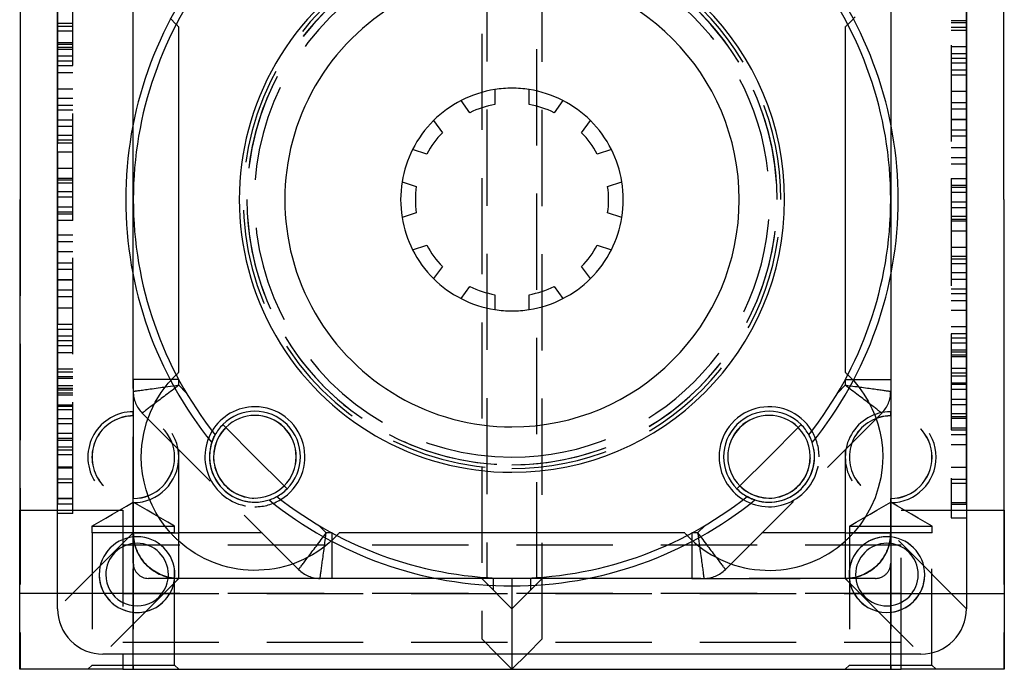
# Model space of a CAD drawing. Units: millimetres. Extents: x 154 to 1593, y 53 to 1315.
# Drawn here: x 154 to 219, y 201 to 244 of the extents above; entities that cross this region are included whole.
import ezdxf

# ---------------------------------------------------------------- set-up
doc = ezdxf.new("R2010")
doc.units = ezdxf.units.MM
doc.linetypes.add('HIDDEN', pattern=[9.525, 6.35, -3.175])
doc.layers.add('HIDDEN', color=147, linetype='HIDDEN')
doc.layers.add('THICK', color=7, linetype='Continuous')

# ---------------------------------------------------------------- blocks, each defined once
blk = doc.blocks.new('atlanta_65_59_102_59_01_005_cqajtctravxeodt5m57cq5f0h_left')
at = {"layer": 'HIDDEN'}
for p, q in [((-31, 32.5), (-31, 32.5)), ((-31, 32.5), (-31, 32.5)), ((-26, 25.7), (-26, 32.5)), ((-20.5, 32.5), (-20.5, 32.5)), ((-20.5, 32.5), (-20.5, 32.5)), ((0, 32.5), (0, 32.5)), ((0, 32.5), (0, 32.5)), ((-31, 32.47), (-31, 32.47)), ((0, 32.47), (-31, 32.47)), ((0, 32.47), (0, 32.47)), ((0, 32.47), (0, 32.47)), ((-22, 25), (-27, 30)), ((-27, 30), (-27, 30)), ((-26, 25.7), (-26, 30)), ((-20.72, 29), (-20.72, 30)), ((-20.72, 30), (-20.72, 30)), ((-20.5, 30), (-20.5, 25.7)), ((-17.732, 30), (-20.1, 30)), ((-20.1, 29), (-20.1, 30)), ((-19.72, 30), (-19.72, 29)), ((-19.72, 29), (-19.72, 30)), ((-18.699, 29), (-18.699, 30)), ((-18.445, 29), (-18.445, 30)), ((-13.665, 30), (-17.732, 30)), ((-17.732, 29), (-17.732, 30)), ((-17.659, 29), (-17.659, 30)), ((-16.847, 29), (-16.847, 30)), ((-16.53, 29), (-16.53, 30)), ((-16.339, 29), (-16.339, 30)), ((-15.875, 30), (-15.875, 29)), ((-15.762, 29), (-15.762, 30)), ((-15.445, 29), (-15.445, 30)), ((-14.79, 29), (-14.79, 30)), ((-14.441, 30), (-14.441, 29)), ((-13.864, 29), (-13.864, 30)), ((-12.779, 30), (-13.665, 30)), ((-13.665, 29), (-13.665, 30)), ((-13.556, 29), (-13.556, 30)), ((-12.901, 29), (-12.901, 30)), ((-11.699, 30), (-12.779, 30)), ((-12.779, 29), (-12.779, 30)), ((-9.326, 30), (-12.58, 30)), ((-12.58, 29), (-12.58, 30)), ((-12.471, 29), (-12.471, 30)), ((-12.272, 30), (-12.272, 29)), ((-11.817, 29), (-11.817, 30)), ((-11.391, 30), (-11.699, 30)), ((-11.699, 29), (-11.699, 30)), ((10.039, 30), (-11.391, 30)), ((-11.391, 29), (-11.391, 30)), ((-11.188, 29), (-11.188, 30)), ((-10.103, 29), (-10.103, 30)), ((-9.647, 29), (-9.647, 30)), ((-8.563, 30), (-9.326, 30)), ((-9.018, 30), (-9.326, 30)), ((-9.326, 29), (-9.326, 30)), ((-9.018, 29), (-9.018, 30)), ((-8.563, 29), (-8.563, 30)), ((-7.157, 30), (-8.242, 30)), ((-8.242, 29), (-8.242, 30)), ((-5.987, 30), (-7.157, 30)), ((-7.157, 29), (-7.157, 30)), ((-6.393, 30), (-6.393, 29)), ((-5.285, 30), (-5.987, 30)), ((-5.987, 29), (-5.987, 30)), ((-5.309, 29), (-5.309, 30)), ((-4.2, 30), (-5.285, 30)), ((-5.285, 29), (-5.285, 30)), ((-4.607, 29), (-4.607, 30)), ((-2.352, 30), (-4.2, 30)), ((-4.2, 29), (-4.2, 30)), ((-3.436, 29), (-3.436, 30)), ((1.29, 30), (-2.777, 30)), ((-2.777, 29), (-2.777, 30)), ((-2.352, 29), (-2.352, 30)), ((-1.385, 29), (-1.385, 30)), ((-0.929, 30), (-0.929, 29)), ((-0.807, 30), (-0.807, 29)), ((-0.499, 29), (-0.499, 30)), ((0.155, 29), (0.155, 30)), ((0.513, 29), (0.513, 30)), ((1.091, 29), (1.091, 30)), ((3.138, 30), (1.29, 30)), ((1.29, 29), (1.29, 30)), ((1.399, 29), (1.399, 30)), ((2.053, 29), (2.053, 30)), ((3.138, 29), (3.138, 30)), ((4.815, 30), (3.73, 30)), ((3.73, 29), (3.73, 30)), ((3.915, 29), (3.915, 30)), ((4.223, 29), (4.223, 30)), ((6.663, 30), (4.815, 30)), ((5.27, 30), (4.815, 30)), ((4.815, 29), (4.815, 30)), ((5.27, 30), (5.27, 29)), ((9.153, 30), (5.899, 30)), ((5.899, 29), (5.899, 30)), ((6.207, 29), (6.207, 30)), ((6.663, 29), (6.663, 30)), ((7.292, 29), (7.292, 30)), ((8.377, 29), (8.377, 30)), ((8.832, 29), (8.832, 30)), ((9.153, 30), (9.461, 30)), ((9.917, 30), (9.153, 30)), ((9.153, 30), (9.153, 29)), ((9.461, 29), (9.461, 30)), ((9.917, 29), (9.917, 30)), ((10.238, 30), (10.039, 30)), ((10.039, 29), (10.039, 30)), ((14.305, 30), (10.238, 30)), ((10.238, 29), (10.238, 30)), ((10.347, 29), (10.347, 30)), ((11.123, 29), (11.123, 30)), ((11.431, 29), (11.431, 30)), ((11.63, 29), (11.63, 30)), ((-20.72, 29), (-20.72, 29)), ((-20.72, 29), (-19.72, 29)), ((-19.72, 29), (20, 29)), ((-16.339, 29), (-14.441, 29)), ((-14.441, 29), (-13.864, 29)), ((-1.385, 29), (0.513, 29)), ((0.513, 29), (1.091, 29)), ((11.63, 29), (13.528, 29)), ((-30.725, 27.724), (-31, 28)), ((-30.725, 27.724), (-31, 28)), ((-22, 27.724), (-30.725, 27.724)), ((-22, 27.724), (-30.725, 27.724)), ((-30.725, 27.724), (-30.725, 25)), ((-30.725, 27.724), (-30.725, 25)), ((-22, 25), (-22, 27.729)), ((-21.55, 27.729), (-22, 27.729)), ((-21.55, 27.729), (-22, 27.729)), ((-21.55, 27.729), (-21.55, 25)), ((-21.55, 27.729), (-21.55, 25)), ((-21.55, 27.729), (-21.287, 27.275)), ((-21.55, 27.729), (-21.287, 27.275)), ((-25, 22), (-30, 27)), ((-30, 27), (-30, 27)), ((-21.287, 27.275), (-21.025, 26.82)), ((-21.287, 27.275), (-21.025, 26.82)), ((-21.025, 26.82), (-20.762, 26.364)), ((-21.025, 26.82), (-20.762, 26.364)), ((-20.762, 26.364), (-20.499, 25.91)), ((-20.762, 26.364), (-20.499, 25.91)), ((-31, 25.7), (-31, 25.7)), ((-31, 25.7), (-31, 25.7)), ((-20.5, 25.7), (-30, 25.7)), ((-29.2, 25.7), (-29.2, -25.7)), ((-29.2, 25.7), (-29.2, -25.7)), ((-26, -25.7), (-26, 25.7)), ((-26, 25.7), (-26, -25.7)), ((-26, -25.7), (-26, 25.7)), ((-26, 25.7), (-26, -25.7)), ((-22.8, -25.7), (-22.8, 25.7)), ((-22.8, -25.7), (-22.8, 25.7)), ((-20.5, 25.7), (-20.5, 25.7)), ((-20.5, 25.7), (-20.5, 25.7)), ((-20.499, 25.91), (-20.237, 25.455)), ((-20.499, 25.91), (-20.237, 25.455)), ((-20.237, 25.455), (-19.974, 25)), ((-20.237, 25.455), (-19.974, 25)), ((-30.725, 25), (-31, 25)), ((-31, 25), (-30.725, 25)), ((-30.725, 25), (-31, 25)), ((-31, 25), (-30.725, 25)), ((-22, 25), (-30.725, 25)), ((-30.725, 25), (-22, 25)), ((-22, 25), (-30.725, 25)), ((-30.725, 25), (-22, 25)), ((-30.725, 25), (-30.725, 22.275)), ((-30.725, 25), (-30.725, 22.275)), ((-24, 25), (-22, 25)), ((-24, 25), (-24, 25)), ((-23.5, 24.598), (-23.22, 24.741)), ((-23.22, 24.741), (-22.927, 24.853)), ((-22.927, 24.853), (-22.624, 24.934)), ((-22.624, 24.934), (-22.314, 24.984)), ((-22.314, 24.984), (-22, 25)), ((-22, 25), (-21.55, 25)), ((-22, 22.27), (-22, 25)), ((-21.55, 25), (-22, 25)), ((-22, 25), (-21.55, 25)), ((-21.55, 25), (-22, 25)), ((-22, 22.534), (-22, 25)), ((-22, 25), (-22, 22)), ((-22, 25), (-22, 25)), ((-12.672, 25), (-22, 25)), ((-22, 25), (22, 25)), ((-21.55, 25), (-21.55, 22.27)), ((-19.974, 25), (-21.55, 25)), ((-21.55, 25), (-19.974, 25)), ((-21.55, 25), (-21.55, 22.27)), ((-19.974, 25), (-21.55, 25)), ((-21.55, 25), (-19.974, 25)), ((-20.237, 24.545), (-19.974, 25)), ((-20.237, 24.545), (-19.974, 25)), ((-20, 25), (-19.724, 25)), ((-19.729, 25), (-19.729, 25)), ((-17, 25), (-19.729, 25)), ((-19.724, 25), (-19.724, 25)), ((-14.271, 25), (-17, 25)), ((-14.275, 25), (-14, 25)), ((-14.275, 25), (-14.275, 25)), ((-14.271, 25), (-14.271, 25)), ((-11.874, 25), (-12.672, 25)), ((-12.672, 25), (-12.672, 25)), ((-12.671, 24.996), (-12.672, 25)), ((-12.67, 24.985), (-12.671, 24.996)), ((-12.667, 24.967), (-12.67, 24.985)), ((-12.663, 24.941), (-12.667, 24.967)), ((-12.659, 24.908), (-12.663, 24.941)), ((-12.653, 24.868), (-12.659, 24.908)), ((-12.647, 24.821), (-12.653, 24.868)), ((-12.639, 24.766), (-12.647, 24.821)), ((-12.631, 24.707), (-12.639, 24.766)), ((-12.622, 24.64), (-12.631, 24.707)), ((-11.874, 22), (-11.874, 25)), ((-11.874, 25), (-10.527, 25)), ((-10.527, 25), (-9.405, 25)), ((-9.405, 25), (-8.504, 25)), ((-8.504, 25), (-7.822, 25)), ((-7.822, 25), (-7.355, 25)), ((-7.355, 25), (-7.1, 25)), ((-7.1, 25), (-6.045, 25)), ((-6.045, 25), (-5.332, 25)), ((-5.332, 25), (-4.952, 25)), ((-4.952, 25), (-4.312, 25)), ((-4.312, 25), (-3.194, 25)), ((-3.194, 25), (-2.828, 25)), ((-2.828, 25), (-2.27, 25)), ((-2.27, 25), (-1.325, 25)), ((-1.325, 25), (0, 25)), ((0, 25), (0.768, 25)), ((0.768, 25), (1.54, 25)), ((1.54, 25), (2.317, 25)), ((2.317, 25), (3.097, 25)), ((3.097, 25), (3.88, 25)), ((3.88, 25), (4.666, 25)), ((4.666, 25), (5.455, 25)), ((5.455, 25), (6.247, 25)), ((6.247, 25), (7.041, 25)), ((7.041, 25), (7.838, 25)), ((7.838, 25), (8.638, 25)), ((8.638, 25), (9.442, 25)), ((9.442, 25), (10.249, 25)), ((10.249, 25), (11.06, 25)), ((11.06, 25), (11.874, 25)), ((-14.086, 24.414), (-24.414, 14.086)), ((-24.229, 24.007), (-24.007, 24.229)), ((-24.007, 24.229), (-23.763, 24.427)), ((-23.763, 24.427), (-23.5, 24.598)), ((-20.762, 23.636), (-20.499, 24.09)), ((-20.762, 23.636), (-20.499, 24.09)), ((-20.499, 24.09), (-20.237, 24.545)), ((-20.499, 24.09), (-20.237, 24.545)), ((-19.675, 23.966), (-19.164, 24.143)), ((-19.164, 24.143), (-18.636, 24.283)), ((-18.636, 24.283), (-18.092, 24.386)), ((-18.092, 24.386), (-17.536, 24.449)), ((-17.536, 24.449), (-16.971, 24.47)), ((-16.971, 24.47), (-16.197, 24.431)), ((-16.197, 24.431), (-15.446, 24.314)), ((-15.446, 24.314), (-14.721, 24.125)), ((-14.721, 24.125), (-14.029, 23.87)), ((-14.086, 24.414), (-14.086, 24.414)), ((-14.084, 24.412), (-14.086, 24.414)), ((-14.079, 24.405), (-14.084, 24.412)), ((-14.07, 24.393), (-14.079, 24.405)), ((-14.058, 24.377), (-14.07, 24.393)), ((-14.042, 24.356), (-14.058, 24.377)), ((-14.022, 24.331), (-14.042, 24.356)), ((-14, 24.301), (-14.022, 24.331)), ((-13.974, 24.266), (-14, 24.301)), ((-13.944, 24.227), (-13.974, 24.266)), ((-13.911, 24.184), (-13.944, 24.227)), ((-13.875, 24.136), (-13.911, 24.184)), ((-13.836, 24.084), (-13.875, 24.136)), ((-13.793, 24.028), (-13.836, 24.084)), ((-12.612, 24.566), (-12.622, 24.64)), ((-12.6, 24.484), (-12.612, 24.566)), ((-12.588, 24.396), (-12.6, 24.484)), ((-12.575, 24.3), (-12.588, 24.396)), ((-12.561, 24.197), (-12.575, 24.3)), ((-12.546, 24.093), (-12.561, 24.197)), ((-12.532, 23.989), (-12.546, 24.093)), ((-25, 22), (-25, 24)), ((-25, 24), (-25, 24)), ((-24.741, 23.22), (-24.598, 23.5)), ((-24.598, 23.5), (-24.427, 23.763)), ((-24.427, 23.763), (-24.229, 24.007)), ((-21.122, 23.217), (-20.656, 23.503)), ((-21.025, 23.18), (-20.762, 23.636)), ((-21.025, 23.18), (-20.762, 23.636)), ((-20.656, 23.503), (-20.173, 23.752)), ((-20.173, 23.752), (-19.675, 23.966)), ((-14.029, 23.87), (-13.366, 23.548)), ((-13.747, 23.967), (-13.793, 24.028)), ((-13.698, 23.903), (-13.747, 23.967)), ((-13.647, 23.834), (-13.698, 23.903)), ((-13.592, 23.762), (-13.647, 23.834)), ((-13.534, 23.686), (-13.592, 23.762)), ((-13.474, 23.607), (-13.534, 23.686)), ((-13.411, 23.524), (-13.474, 23.607)), ((-13.346, 23.438), (-13.411, 23.524)), ((-13.366, 23.548), (-12.727, 23.155)), ((-13.279, 23.348), (-13.346, 23.438)), ((-12.517, 23.878), (-12.532, 23.989)), ((-12.5, 23.758), (-12.517, 23.878)), ((-12.483, 23.631), (-12.5, 23.758)), ((-12.464, 23.497), (-12.483, 23.631)), ((-12.444, 23.355), (-12.464, 23.497)), ((-24.934, 22.624), (-24.853, 22.927)), ((-24.853, 22.927), (-24.741, 23.22)), ((-22, 22.534), (-21.57, 22.895)), ((-21.57, 22.895), (-21.122, 23.217)), ((-21.287, 22.725), (-21.025, 23.18)), ((-21.287, 22.725), (-21.025, 23.18)), ((-13.209, 23.256), (-13.279, 23.348)), ((-13.137, 23.162), (-13.209, 23.256)), ((-13.063, 23.064), (-13.137, 23.162)), ((-12.988, 22.965), (-13.063, 23.064)), ((-12.911, 22.863), (-12.988, 22.965)), ((-12.832, 22.759), (-12.911, 22.863)), ((-12.753, 22.654), (-12.832, 22.759)), ((-12.727, 23.155), (-12.122, 22.693)), ((-12.424, 23.206), (-12.444, 23.355)), ((-12.408, 23.091), (-12.424, 23.206)), ((-12.392, 22.978), (-12.408, 23.091)), ((-12.375, 22.851), (-12.392, 22.978)), ((-12.355, 22.709), (-12.375, 22.851)), ((-31, 22), (-30.725, 22.275)), ((-31, 22), (-30.725, 22.275)), ((-30.725, 22.275), (-22, 22.275)), ((-30.725, 22.275), (-22, 22.275)), ((-25, 22), (-24.984, 22.314)), ((-24.984, 22.314), (-24.934, 22.624)), ((-22, 22.27), (-21.55, 22.27)), ((-22, 22.27), (-21.55, 22.27)), ((-21.55, 22.27), (-21.287, 22.725)), ((-21.55, 22.27), (-21.287, 22.725)), ((-12.672, 22.547), (-12.753, 22.654)), ((-12.59, 22.439), (-12.672, 22.547)), ((-12.507, 22.33), (-12.59, 22.439)), ((-12.424, 22.221), (-12.507, 22.33)), ((-12.341, 22.11), (-12.424, 22.221)), ((-12.334, 22.553), (-12.355, 22.709)), ((-12.257, 22), (-12.341, 22.11)), ((-12.31, 22.383), (-12.334, 22.553)), ((-12.285, 22.198), (-12.31, 22.383)), ((-12.257, 22), (-12.285, 22.198)), ((-12.122, 22.693), (-11.562, 22.166)), ((11.561, 22.166), (11.966, 22.556)), ((-25, 22), (-22.534, 22)), ((-25, 22), (-22, 22)), ((-25, 22), (-25, 22)), ((-25, 12.672), (-25, 22)), ((-25, -22), (-25, 22)), ((-23.17, 21.192), (-22.973, 21.468)), ((-22.973, 21.468), (-22.761, 21.737)), ((-22.761, 21.737), (-22.534, 22)), ((-22, 16.5), (-22, 22)), ((-22, 22), (-16.5, 22)), ((-12.757, 21.5), (-12.257, 22)), ((-12.257, 22), (-11.874, 22)), ((-23.522, 20.621), (-23.353, 20.91)), ((-23.353, 20.91), (-23.17, 21.192)), ((-23.821, 20.024), (-23.678, 20.326)), ((-23.678, 20.326), (-23.522, 20.621)), ((-24.065, 19.404), (-23.95, 19.716)), ((-23.95, 19.716), (-23.821, 20.024)), ((-15.522, 19.598), (-15.522, 19.598)), ((-24.253, 18.763), (-24.166, 19.086)), ((-24.166, 19.086), (-24.065, 19.404)), ((-15.044, 18.897), (-15.041, 18.901)), ((-15.044, 18.897), (-15.044, 18.897)), ((-15.041, 18.901), (-15.041, 18.901)), ((-24.385, 18.096), (-24.326, 18.433)), ((-24.326, 18.433), (-24.253, 18.763)), ((-24.458, 17.407), (-24.429, 17.753)), ((-24.429, 17.753), (-24.385, 18.096)), ((-24.47, 17.06), (-24.458, 17.407)), ((-24.466, 16.711), (-24.47, 17.06)), ((-24.446, 16.363), (-24.466, 16.711)), ((-24.41, 16.017), (-24.446, 16.363)), ((-24.359, 15.679), (-24.41, 16.017)), ((-24.293, 15.346), (-24.359, 15.679)), ((-24.212, 15.019), (-24.293, 15.346)), ((-24.117, 14.696), (-24.212, 15.019)), ((-19.598, 15.522), (-19.598, 15.522)), ((-18.901, 15.041), (-18.897, 15.044)), ((-18.901, 15.041), (-18.901, 15.041)), ((-18.897, 15.044), (-18.897, 15.044)), ((-24.009, 14.38), (-24.117, 14.696)), ((-23.887, 14.07), (-24.009, 14.38)), ((-24.414, 14.086), (-24.414, 14.086)), ((-24.414, 14.086), (-24.412, 14.084)), ((-24.412, 14.084), (-24.405, 14.079)), ((-24.405, 14.079), (-24.393, 14.07)), ((-24.393, 14.07), (-24.377, 14.058)), ((-24.377, 14.058), (-24.356, 14.042)), ((-24.356, 14.042), (-24.331, 14.022)), ((-24.331, 14.022), (-24.301, 14)), ((-24.301, 14), (-24.266, 13.974)), ((-24.266, 13.974), (-24.227, 13.944)), ((-24.227, 13.944), (-24.184, 13.911)), ((-24.184, 13.911), (-24.136, 13.875)), ((-24.136, 13.875), (-24.084, 13.836)), ((-24.084, 13.836), (-24.027, 13.793)), ((-24.027, 13.793), (-23.967, 13.747)), ((-23.967, 13.747), (-23.903, 13.698)), ((-23.903, 13.698), (-23.834, 13.647)), ((-23.752, 13.766), (-23.887, 14.07)), ((-23.603, 13.468), (-23.752, 13.766)), ((-23.834, 13.647), (-23.762, 13.592)), ((-23.762, 13.592), (-23.686, 13.534)), ((-23.686, 13.534), (-23.607, 13.474)), ((-23.607, 13.474), (-23.524, 13.411)), ((-23.44, 13.176), (-23.603, 13.468)), ((-23.524, 13.411), (-23.438, 13.346)), ((-23.263, 12.89), (-23.44, 13.176)), ((-23.438, 13.346), (-23.349, 13.279)), ((-23.349, 13.279), (-23.256, 13.209)), ((-23.256, 13.209), (-23.162, 13.137)), ((-23.162, 13.137), (-23.064, 13.063)), ((-23.064, 13.063), (-22.965, 12.988)), ((-25, 12.672), (-25, 12.672)), ((-25, 12.672), (-24.997, 12.671)), ((-25, 11.874), (-25, 12.672)), ((-24.997, 12.671), (-24.989, 12.67)), ((-24.989, 12.67), (-24.974, 12.668)), ((-24.974, 12.668), (-24.954, 12.665)), ((-24.954, 12.665), (-24.928, 12.662)), ((-24.928, 12.662), (-24.897, 12.657)), ((-24.897, 12.657), (-24.859, 12.652)), ((-24.859, 12.652), (-24.816, 12.646)), ((-24.816, 12.646), (-24.768, 12.64)), ((-24.768, 12.64), (-24.716, 12.632)), ((-24.716, 12.632), (-24.659, 12.624)), ((-24.659, 12.624), (-24.596, 12.616)), ((-24.596, 12.616), (-24.526, 12.606)), ((-24.526, 12.606), (-24.452, 12.596)), ((-24.452, 12.596), (-24.371, 12.585)), ((-24.371, 12.585), (-24.284, 12.573)), ((-24.284, 12.573), (-24.191, 12.56)), ((-24.191, 12.56), (-24.1, 12.547)), ((-24.1, 12.547), (-24.009, 12.535)), ((-24.009, 12.535), (-23.913, 12.521)), ((-23.913, 12.521), (-23.81, 12.507)), ((-23.81, 12.507), (-23.701, 12.492)), ((-23.701, 12.492), (-23.586, 12.476)), ((-23.586, 12.476), (-23.464, 12.459)), ((-23.464, 12.459), (-23.336, 12.442)), ((-23.336, 12.442), (-23.202, 12.423)), ((-23.071, 12.608), (-23.263, 12.89)), ((-23.202, 12.423), (-23.101, 12.409)), ((-23.101, 12.409), (-23.003, 12.396)), ((-22.865, 12.333), (-23.071, 12.608)), ((-23.003, 12.396), (-22.894, 12.381)), ((-22.965, 12.988), (-22.863, 12.911)), ((-22.894, 12.381), (-22.773, 12.364)), ((-22.863, 12.911), (-22.759, 12.832)), ((-22.773, 12.364), (-22.641, 12.346)), ((-22.759, 12.832), (-22.654, 12.753)), ((-22.654, 12.753), (-22.547, 12.672)), ((-22.547, 12.672), (-22.439, 12.59)), ((-22.439, 12.59), (-22.33, 12.507)), ((-22.33, 12.507), (-22.22, 12.424)), ((-22.22, 12.424), (-22.11, 12.341)), ((-22, 12.257), (-21.5, 12.757)), ((-25, 11.874), (-22, 11.874)), ((-25, 11.06), (-25, 11.874)), ((-22.645, 12.066), (-22.865, 12.333)), ((-22.412, 11.809), (-22.645, 12.066)), ((-22.641, 12.346), (-22.498, 12.326)), ((-22.498, 12.326), (-22.343, 12.305)), ((-22.166, 11.561), (-22.412, 11.809)), ((-22.343, 12.305), (-22.177, 12.282)), ((-22.177, 12.282), (-22, 12.257)), ((-22.11, 12.341), (-22, 12.257)), ((-22, 11.874), (-22, 12.257)), ((-25, 10.249), (-25, 11.06)), ((-25, 9.442), (-25, 10.249)), ((-25, 8.638), (-25, 9.442)), ((-25, 7.838), (-25, 8.638)), ((-25, 7.041), (-25, 7.838)), ((-1.175, 7.256), (-1.175, 7.256)), ((1.175, 7.256), (1.175, 7.256)), ((-25, 6.247), (-25, 7.041)), ((-3.314, 6.56), (-3.314, 6.56)), ((3.314, 6.56), (3.314, 6.56)), ((-25, 5.455), (-25, 6.247)), ((-0.869, 6.315), (-0.869, 6.315)), ((0.869, 6.315), (0.869, 6.315)), ((-25, 4.666), (-25, 5.455)), ((-3.009, 5.62), (-3.009, 5.62)), ((3.009, 5.62), (3.009, 5.62)), ((-25, 3.88), (-25, 4.666)), ((-5.215, 5.179), (-5.215, 5.179)), ((-4.415, 4.598), (-4.415, 4.598)), ((4.415, 4.598), (4.415, 4.598)), ((5.215, 5.179), (5.215, 5.179)), ((-25, 3.097), (-25, 3.88)), ((-6.537, 3.359), (-6.537, 3.359)), ((6.537, 3.359), (6.537, 3.359)), ((-25, 2.317), (-25, 3.097)), ((-5.738, 2.778), (-5.738, 2.778)), ((5.738, 2.778), (5.738, 2.778)), ((-30, 1), (-29, 2)), ((30, 2), (-29, 2)), ((-27, 0), (-25, 2)), ((-25, 1.54), (-25, 2.317)), ((-25, 2), (-25, 2)), ((25, 1.65), (-25, 1.65)), ((-25, 0.768), (-25, 1.54)), ((-25, 1.238), (-25.762, 1.238)), ((-25, 0), (-25, 0.768)), ((-7.263, 1.125), (-7.263, 1.125)), ((-6.275, 1.125), (-6.275, 1.125)), ((6.275, 1.125), (6.275, 1.125)), ((7.263, 1.125), (7.263, 1.125)), ((-31, 0), (-31, 0)), ((-27, 0), (-30, 0)), ((-27, 0), (-27, 0)), ((-25, 0), (-27, 0)), ((-7.35, 0), (-7.35, 0)), ((-27, 0), (-25, -2)), ((-25, -1.325), (-25, 0)), ((-17.5, 0), (-17.5, 0)), ((7.35, 0), (7.35, 0)), ((-30, -1), (-29, -2)), ((-25.762, -1.238), (-25, -1.238)), ((-7.263, -1.125), (-7.263, -1.125)), ((-6.275, -1.125), (-6.275, -1.125)), ((6.275, -1.125), (6.275, -1.125)), ((7.263, -1.125), (7.263, -1.125)), ((-25, -2.27), (-25, -1.325)), ((-25, -1.65), (25, -1.65)), ((-29, -2), (30, -2)), ((-25, -2), (-25, -2)), ((-25, -2.828), (-25, -2.27)), ((-25, -3.194), (-25, -2.828)), ((-25, -4.312), (-25, -3.194)), ((-5.738, -2.778), (-5.738, -2.778)), ((5.738, -2.778), (5.738, -2.778)), ((-6.537, -3.359), (-6.537, -3.359)), ((6.537, -3.359), (6.537, -3.359)), ((-25, -4.952), (-25, -4.312)), ((-25, -5.332), (-25, -4.952)), ((-5.215, -5.179), (-5.215, -5.179)), ((-4.415, -4.598), (-4.415, -4.598)), ((4.415, -4.598), (4.415, -4.598)), ((5.215, -5.179), (5.215, -5.179)), ((-25, -6.045), (-25, -5.332)), ((-3.009, -5.62), (-3.009, -5.62)), ((3.009, -5.62), (3.009, -5.62)), ((-25, -7.1), (-25, -6.045)), ((-0.869, -6.315), (-0.869, -6.315)), ((0.869, -6.315), (0.869, -6.315)), ((-25, -7.355), (-25, -7.1)), ((-3.314, -6.56), (-3.314, -6.56)), ((3.314, -6.56), (3.314, -6.56)), ((-25, -7.822), (-25, -7.355)), ((-1.175, -7.256), (-1.175, -7.256)), ((1.175, -7.256), (1.175, -7.256)), ((-25, -8.504), (-25, -7.822)), ((-25, -9.405), (-25, -8.504)), ((-25, -10.527), (-25, -9.405)), ((-25, -11.874), (-25, -10.527)), ((-22.166, -11.561), (-22.412, -11.809)), ((-22, -11.874), (-25, -11.874)), ((-25, -11.874), (-25, -12.672)), ((-22.865, -12.333), (-23.071, -12.608)), ((-22.645, -12.066), (-22.865, -12.333)), ((-22.554, -12.334), (-22.71, -12.355)), ((-22.412, -11.809), (-22.645, -12.066)), ((-22.384, -12.31), (-22.554, -12.334)), ((-22.199, -12.285), (-22.384, -12.31)), ((-22.11, -12.341), (-22.22, -12.424)), ((-22, -12.257), (-22.199, -12.285)), ((-22, -12.257), (-22.11, -12.341)), ((-22, -12.257), (-22, -11.874)), ((-21.5, -12.757), (-22, -12.257)), ((-24.996, -12.671), (-25, -12.672)), ((-25, -12.672), (-25, -12.672)), ((-25, -12.672), (-25, -22)), ((-24.985, -12.67), (-24.996, -12.671)), ((-24.967, -12.667), (-24.985, -12.67)), ((-24.941, -12.663), (-24.967, -12.667)), ((-24.908, -12.659), (-24.941, -12.663)), ((-24.868, -12.653), (-24.908, -12.659)), ((-24.821, -12.647), (-24.868, -12.653)), ((-24.766, -12.639), (-24.821, -12.647)), ((-24.707, -12.631), (-24.766, -12.639)), ((-24.641, -12.622), (-24.707, -12.631)), ((-24.567, -12.612), (-24.641, -12.622)), ((-24.486, -12.6), (-24.567, -12.612)), ((-24.397, -12.588), (-24.486, -12.6)), ((-24.301, -12.575), (-24.397, -12.588)), ((-24.197, -12.561), (-24.301, -12.575)), ((-24.094, -12.546), (-24.197, -12.561)), ((-23.99, -12.532), (-24.094, -12.546)), ((-23.879, -12.517), (-23.99, -12.532)), ((-23.76, -12.5), (-23.879, -12.517)), ((-23.633, -12.483), (-23.76, -12.5)), ((-23.499, -12.464), (-23.633, -12.483)), ((-23.356, -12.445), (-23.499, -12.464)), ((-23.263, -12.89), (-23.44, -13.176)), ((-23.206, -12.424), (-23.356, -12.445)), ((-23.071, -12.608), (-23.263, -12.89)), ((-23.092, -12.408), (-23.206, -12.424)), ((-22.979, -12.392), (-23.092, -12.408)), ((-22.965, -12.988), (-23.064, -13.063)), ((-22.852, -12.375), (-22.979, -12.392)), ((-22.863, -12.911), (-22.965, -12.988)), ((-22.759, -12.832), (-22.863, -12.911)), ((-22.71, -12.355), (-22.852, -12.375)), ((-22.654, -12.753), (-22.759, -12.832)), ((-22.547, -12.672), (-22.654, -12.753)), ((-22.439, -12.59), (-22.547, -12.672)), ((-22.33, -12.507), (-22.439, -12.59)), ((-22.22, -12.424), (-22.33, -12.507)), ((-23.834, -13.647), (-23.903, -13.698)), ((-23.762, -13.592), (-23.834, -13.647)), ((-23.686, -13.534), (-23.762, -13.592)), ((-23.603, -13.468), (-23.752, -13.766)), ((-23.606, -13.474), (-23.686, -13.534)), ((-23.524, -13.411), (-23.606, -13.474)), ((-23.44, -13.176), (-23.603, -13.468)), ((-23.438, -13.346), (-23.524, -13.411)), ((-23.349, -13.279), (-23.438, -13.346)), ((-23.256, -13.209), (-23.349, -13.279)), ((-23.162, -13.137), (-23.256, -13.209)), ((-23.064, -13.063), (-23.162, -13.137)), ((-24.412, -14.084), (-24.414, -14.086)), ((-24.414, -14.086), (-24.414, -14.086)), ((-24.414, -14.086), (-14.086, -24.414)), ((-24.405, -14.079), (-24.412, -14.084)), ((-24.393, -14.07), (-24.405, -14.079)), ((-24.377, -14.058), (-24.393, -14.07)), ((-24.356, -14.042), (-24.377, -14.058)), ((-24.331, -14.022), (-24.356, -14.042)), ((-24.301, -14), (-24.331, -14.022)), ((-24.266, -13.974), (-24.301, -14)), ((-24.227, -13.944), (-24.266, -13.974)), ((-24.184, -13.911), (-24.227, -13.944)), ((-24.136, -13.875), (-24.184, -13.911)), ((-24.084, -13.836), (-24.136, -13.875)), ((-24.027, -13.793), (-24.084, -13.836)), ((-23.967, -13.747), (-24.027, -13.793)), ((-23.887, -14.07), (-24.009, -14.38)), ((-23.903, -13.698), (-23.967, -13.747)), ((-23.752, -13.766), (-23.887, -14.07)), ((-24.117, -14.696), (-24.212, -15.019)), ((-24.009, -14.38), (-24.117, -14.696)), ((-24.293, -15.346), (-24.359, -15.679)), ((-24.212, -15.019), (-24.293, -15.346)), ((-19.598, -15.522), (-19.598, -15.522)), ((-18.901, -15.041), (-18.901, -15.041)), ((-18.897, -15.044), (-18.901, -15.041)), ((-18.897, -15.044), (-18.897, -15.044)), ((-24.41, -16.017), (-24.446, -16.363)), ((-24.359, -15.679), (-24.41, -16.017)), ((-24.466, -16.711), (-24.47, -17.06)), ((-24.446, -16.363), (-24.466, -16.711)), ((-22, -22), (-22, -16.5)), ((-24.47, -17.06), (-24.458, -17.407)), ((-24.458, -17.407), (-24.429, -17.753)), ((-24.429, -17.753), (-24.385, -18.096)), ((-24.385, -18.096), (-24.326, -18.433)), ((-24.326, -18.433), (-24.253, -18.763)), ((-24.253, -18.763), (-24.166, -19.086)), ((-24.166, -19.086), (-24.065, -19.404)), ((-24.065, -19.404), (-23.95, -19.716)), ((-15.041, -18.901), (-15.044, -18.897)), ((-15.044, -18.897), (-15.044, -18.897)), ((-15.041, -18.901), (-15.041, -18.901)), ((-23.95, -19.716), (-23.821, -20.024)), ((-23.821, -20.024), (-23.678, -20.326)), ((-15.522, -19.598), (-15.522, -19.598)), ((-23.678, -20.326), (-23.522, -20.621)), ((-23.522, -20.621), (-23.353, -20.91)), ((-23.353, -20.91), (-23.17, -21.192)), ((-23.17, -21.192), (-22.973, -21.468)), ((-30.725, -22.276), (-31, -22)), ((-30.725, -22.276), (-31, -22)), ((-25, -22), (-30, -27)), ((-25, -24), (-25, -22)), ((-22.534, -22), (-25, -22)), ((-22, -22), (-25, -22)), ((-25, -22), (-25, -22)), ((-24.984, -22.314), (-25, -22)), ((-22.973, -21.468), (-22.761, -21.737)), ((-22.761, -21.737), (-22.534, -22)), ((-22, -22), (-22, -25)), ((-16.5, -22), (-22, -22)), ((-12.257, -22), (-12.757, -21.5)), ((-12.341, -22.11), (-12.257, -22)), ((-12.282, -22.177), (-12.257, -22)), ((-11.874, -22), (-12.257, -22)), ((-11.874, -22), (-11.874, -25)), ((-22, -22.276), (-30.725, -22.276)), ((-22, -22.276), (-30.725, -22.276)), ((-30.725, -22.276), (-30.725, -25)), ((-30.725, -22.276), (-30.725, -25)), ((-24.934, -22.624), (-24.984, -22.314)), ((-24.853, -22.927), (-24.934, -22.624)), ((-22, -25), (-22, -22.271)), ((-21.55, -22.271), (-22, -22.271)), ((-21.55, -22.271), (-22, -22.271)), ((-21.459, -22.979), (-22, -22.534)), ((-22, -25), (-22, -22.534)), ((-21.55, -22.271), (-21.55, -25)), ((-21.55, -22.271), (-21.55, -25)), ((-21.55, -22.271), (-21.287, -22.725)), ((-21.55, -22.271), (-21.287, -22.725)), ((-21.287, -22.725), (-21.025, -23.18)), ((-21.287, -22.725), (-21.025, -23.18)), ((-12.832, -22.759), (-12.753, -22.654)), ((-12.753, -22.654), (-12.672, -22.547)), ((-12.672, -22.547), (-12.59, -22.439)), ((-12.59, -22.439), (-12.507, -22.33)), ((-12.507, -22.33), (-12.424, -22.22)), ((-12.424, -22.22), (-12.341, -22.11)), ((-11.966, -22.557), (-12.394, -22.913)), ((-12.364, -22.773), (-12.346, -22.641)), ((-12.346, -22.641), (-12.326, -22.497)), ((-12.326, -22.497), (-12.305, -22.343)), ((-12.305, -22.343), (-12.282, -22.177)), ((-11.562, -22.166), (-11.966, -22.557)), ((11.561, -22.166), (11.809, -22.412)), ((11.809, -22.412), (12.066, -22.645)), ((-24.741, -23.22), (-24.853, -22.927)), ((-24.598, -23.5), (-24.741, -23.22)), ((-20.892, -23.364), (-21.459, -22.979)), ((-21.025, -23.18), (-20.762, -23.636)), ((-21.025, -23.18), (-20.762, -23.636)), ((-20.297, -23.692), (-20.892, -23.364)), ((-13.346, -23.438), (-13.279, -23.349)), ((-12.843, -23.233), (-13.307, -23.515)), ((-13.279, -23.349), (-13.209, -23.256)), ((-13.209, -23.256), (-13.137, -23.162)), ((-13.137, -23.162), (-13.063, -23.064)), ((-13.063, -23.064), (-12.988, -22.965)), ((-12.988, -22.965), (-12.911, -22.863)), ((-12.911, -22.863), (-12.832, -22.759)), ((-12.394, -22.913), (-12.843, -23.233)), ((-12.459, -23.463), (-12.442, -23.335)), ((-12.442, -23.335), (-12.423, -23.202)), ((-12.423, -23.202), (-12.409, -23.101)), ((-12.409, -23.101), (-12.396, -23.003)), ((-12.396, -23.003), (-12.381, -22.893)), ((-12.381, -22.893), (-12.364, -22.773)), ((-25, -24), (-25, -24)), ((-24.427, -23.763), (-24.598, -23.5)), ((-24.229, -24.007), (-24.427, -23.763)), ((-24.007, -24.229), (-24.229, -24.007)), ((-20.762, -23.636), (-20.499, -24.09)), ((-20.762, -23.636), (-20.499, -24.09)), ((-19.676, -23.966), (-20.297, -23.692)), ((-19.034, -24.181), (-19.676, -23.966)), ((-14.28, -23.971), (-14.79, -24.146)), ((-13.785, -23.761), (-14.28, -23.971)), ((-13.836, -24.084), (-13.793, -24.027)), ((-13.793, -24.027), (-13.747, -23.967)), ((-13.307, -23.515), (-13.785, -23.761)), ((-13.747, -23.967), (-13.698, -23.903)), ((-13.698, -23.903), (-13.647, -23.834)), ((-13.647, -23.834), (-13.592, -23.762)), ((-13.592, -23.762), (-13.534, -23.686)), ((-13.534, -23.686), (-13.474, -23.606)), ((-13.474, -23.606), (-13.411, -23.524)), ((-13.411, -23.524), (-13.346, -23.438)), ((-12.547, -24.1), (-12.535, -24.009)), ((-12.535, -24.009), (-12.521, -23.912)), ((-12.521, -23.912), (-12.507, -23.809)), ((-12.507, -23.809), (-12.492, -23.699)), ((-12.492, -23.699), (-12.476, -23.584)), ((-12.476, -23.584), (-12.459, -23.463)), ((-23.763, -24.427), (-24.007, -24.229)), ((-23.5, -24.598), (-23.763, -24.427)), ((-23.22, -24.741), (-23.5, -24.598)), ((-20.499, -24.09), (-20.237, -24.545)), ((-20.499, -24.09), (-20.237, -24.545)), ((-20.237, -24.545), (-19.974, -25)), ((-20.237, -24.545), (-19.974, -25)), ((-18.369, -24.339), (-19.034, -24.181)), ((-17.676, -24.437), (-18.369, -24.339)), ((-16.971, -24.471), (-17.676, -24.437)), ((-16.407, -24.449), (-16.971, -24.471)), ((-15.853, -24.387), (-16.407, -24.449)), ((-15.314, -24.285), (-15.853, -24.387)), ((-14.79, -24.146), (-15.314, -24.285)), ((-14.086, -24.414), (-14.084, -24.412)), ((-14.086, -24.414), (-14.086, -24.414)), ((-14.084, -24.412), (-14.079, -24.405)), ((-14.079, -24.405), (-14.07, -24.393)), ((-14.07, -24.393), (-14.058, -24.377)), ((-14.058, -24.377), (-14.042, -24.356)), ((-14.042, -24.356), (-14.022, -24.331)), ((-14.022, -24.331), (-14, -24.301)), ((-14, -24.301), (-13.974, -24.266)), ((-13.974, -24.266), (-13.944, -24.227)), ((-13.944, -24.227), (-13.911, -24.184)), ((-13.911, -24.184), (-13.875, -24.136)), ((-13.875, -24.136), (-13.836, -24.084)), ((-12.632, -24.716), (-12.624, -24.658)), ((-12.624, -24.658), (-12.616, -24.595)), ((-12.616, -24.595), (-12.606, -24.526)), ((-12.606, -24.526), (-12.596, -24.451)), ((-12.596, -24.451), (-12.585, -24.37)), ((-12.585, -24.37), (-12.573, -24.284)), ((-12.573, -24.284), (-12.56, -24.191)), ((-12.56, -24.191), (-12.547, -24.1)), ((-30.725, -25), (-31, -25)), ((-31, -25), (-30.725, -25)), ((-30.725, -25), (-31, -25)), ((-31, -25), (-30.725, -25)), ((-22, -25), (-30.725, -25)), ((-30.725, -25), (-22, -25)), ((-22, -25), (-30.725, -25)), ((-30.725, -25), (-22, -25)), ((-30.725, -25), (-30.725, -27.725)), ((-30.725, -25), (-30.725, -27.725)), ((-27, -30), (-22, -25)), ((-22, -25), (-24, -25)), ((-24, -25), (-24, -25)), ((-22.927, -24.853), (-23.22, -24.741)), ((-22.624, -24.934), (-22.927, -24.853)), ((-22.314, -24.984), (-22.624, -24.934)), ((-22, -25), (-22.314, -24.984)), ((-22, -25), (-21.55, -25)), ((-22, -27.73), (-22, -25)), ((-21.55, -25), (-22, -25)), ((-22, -25), (-21.55, -25)), ((-21.55, -25), (-22, -25)), ((-22, -25), (-22, -25)), ((-12.672, -25), (-22, -25)), ((22, -25), (-22, -25)), ((-21.55, -25), (-21.55, -27.73)), ((-19.974, -25), (-21.55, -25)), ((-21.55, -25), (-19.974, -25)), ((-21.55, -25), (-21.55, -27.73)), ((-19.974, -25), (-21.55, -25)), ((-21.55, -25), (-19.974, -25)), ((-20.237, -25.455), (-19.974, -25)), ((-20.237, -25.455), (-19.974, -25)), ((-20, -25), (-19.724, -25)), ((-19.729, -25), (-19.729, -25)), ((-17, -25), (-19.729, -25)), ((-19.724, -25), (-19.724, -25)), ((-14.271, -25), (-17, -25)), ((-14.275, -25), (-14, -25)), ((-14.275, -25), (-14.275, -25)), ((-14.271, -25), (-14.271, -25)), ((-12.672, -25), (-12.671, -24.997)), ((-12.672, -25), (-12.672, -25)), ((-11.874, -25), (-12.672, -25)), ((-12.671, -24.997), (-12.67, -24.989)), ((-12.67, -24.989), (-12.668, -24.974)), ((-12.668, -24.974), (-12.665, -24.954)), ((-12.665, -24.954), (-12.662, -24.928)), ((-12.662, -24.928), (-12.657, -24.897)), ((-12.657, -24.897), (-12.652, -24.859)), ((-12.652, -24.859), (-12.646, -24.816)), ((-12.646, -24.816), (-12.64, -24.768)), ((-12.64, -24.768), (-12.632, -24.716)), ((-11.06, -25), (-11.874, -25)), ((-10.249, -25), (-11.06, -25)), ((-9.442, -25), (-10.249, -25)), ((-8.638, -25), (-9.442, -25)), ((-7.838, -25), (-8.638, -25)), ((-7.041, -25), (-7.838, -25)), ((-6.247, -25), (-7.041, -25)), ((-5.455, -25), (-6.247, -25)), ((-4.666, -25), (-5.455, -25)), ((-3.88, -25), (-4.666, -25)), ((-3.097, -25), (-3.88, -25)), ((-2.317, -25), (-3.097, -25)), ((-1.54, -25), (-2.317, -25)), ((-0.768, -25), (-1.54, -25)), ((0, -25), (-0.768, -25)), ((1.325, -25), (0, -25)), ((2.27, -25), (1.325, -25)), ((2.828, -25), (2.27, -25)), ((3.195, -25), (2.828, -25)), ((4.317, -25), (3.195, -25)), ((4.954, -25), (4.317, -25)), ((5.344, -25), (4.954, -25)), ((6.061, -25), (5.344, -25)), ((7.101, -25), (6.061, -25)), ((7.338, -25), (7.101, -25)), ((7.795, -25), (7.338, -25)), ((8.474, -25), (7.795, -25)), ((9.377, -25), (8.474, -25)), ((10.509, -25), (9.377, -25)), ((11.874, -25), (10.509, -25)), ((-31, -25.7), (-31, -25.7)), ((-31, -25.7), (-31, -25.7)), ((-30, -25.7), (-20.5, -25.7)), ((-26, -25.7), (-26, -32.5)), ((-26, -25.7), (-26, -30)), ((-20.762, -26.364), (-20.499, -25.91)), ((-20.762, -26.364), (-20.499, -25.91)), ((-20.5, -25.7), (-20.5, -25.7)), ((-20.5, -25.7), (-20.5, -30)), ((-20.5, -25.7), (-20.5, -25.7)), ((-20.499, -25.91), (-20.237, -25.455)), ((-20.499, -25.91), (-20.237, -25.455)), ((-21.025, -26.82), (-20.762, -26.364)), ((-21.025, -26.82), (-20.762, -26.364)), ((-30, -27), (-30, -27)), ((-21.55, -27.73), (-21.287, -27.275)), ((-21.55, -27.73), (-21.287, -27.275)), ((-21.287, -27.275), (-21.025, -26.82)), ((-21.287, -27.275), (-21.025, -26.82)), ((-31, -28), (-30.725, -27.725)), ((-31, -28), (-30.725, -27.725)), ((-30.725, -27.725), (-22, -27.725)), ((-30.725, -27.725), (-22, -27.725)), ((-22, -27.73), (-21.55, -27.73)), ((-22, -27.73), (-21.55, -27.73)), ((-20, -29), (-21, -29)), ((-21, -29), (-21, -29)), ((-21, -29), (-21, -30)), ((-20.1, -29), (-20.1, -30)), ((19.72, -29), (-20, -29)), ((-20, -29), (-20, -30)), ((-20, -29), (-20, -30)), ((-18.707, -29), (-18.707, -30)), ((-18.444, -29), (-18.444, -30)), ((-17.668, -29), (-17.668, -30)), ((-16.153, -29), (-16.153, -30)), ((-15.499, -29), (-15.499, -30)), ((-15.191, -29), (-15.191, -30)), ((-15.069, -29), (-15.069, -30)), ((-14.414, -29), (-14.414, -30)), ((-14.305, -29), (-14.305, -30)), ((-13.528, -29), (-14.106, -29)), ((-14.106, -29), (-14.106, -30)), ((-11.63, -29), (-13.528, -29)), ((-13.528, -29), (-13.528, -30)), ((-13.171, -29), (-13.171, -30)), ((-12.516, -29), (-12.516, -30)), ((-12.208, -30), (-12.208, -29)), ((-12.086, -29), (-12.086, -30)), ((-11.63, -29), (-11.63, -30)), ((-11.431, -29), (-11.431, -30)), ((-11.123, -29), (-11.123, -30)), ((-10.347, -29), (-10.347, -30)), ((-10.238, -29), (-10.238, -30)), ((-10.039, -29), (-10.039, -30)), ((-9.917, -29), (-9.917, -30)), ((-9.461, -29), (-9.461, -30)), ((-9.153, -30), (-9.153, -29)), ((-8.832, -29), (-8.832, -30)), ((-8.377, -29), (-8.377, -30)), ((-7.292, -29), (-7.292, -30)), ((-6.663, -29), (-6.663, -30)), ((-6.207, -29), (-6.207, -30)), ((-5.899, -29), (-5.899, -30)), ((-5.27, -30), (-5.27, -29)), ((-4.815, -29), (-4.815, -30)), ((-4.223, -29), (-4.223, -30)), ((-3.915, -29), (-3.915, -30)), ((-3.73, -29), (-3.73, -30)), ((-3.138, -29), (-3.138, -30)), ((-2.053, -29), (-2.053, -30)), ((-1.399, -29), (-1.399, -30)), ((-1.29, -29), (-1.29, -30)), ((-0.513, -29), (-1.091, -29)), ((-1.091, -29), (-1.091, -30)), ((1.385, -29), (-0.513, -29)), ((-0.513, -29), (-0.513, -30)), ((-0.155, -29), (-0.155, -30)), ((0.499, -29), (0.499, -30)), ((0.807, -30), (0.807, -29)), ((0.929, -30), (0.929, -29)), ((1.385, -29), (1.385, -30)), ((2.352, -29), (2.352, -30)), ((2.777, -29), (2.777, -30)), ((3.436, -29), (3.436, -30)), ((4.2, -29), (4.2, -30)), ((4.607, -29), (4.607, -30)), ((5.285, -29), (5.285, -30)), ((5.309, -29), (5.309, -30)), ((5.987, -29), (5.987, -30)), ((6.393, -30), (6.393, -29)), ((7.157, -29), (7.157, -30)), ((8.242, -29), (8.242, -30)), ((8.563, -29), (8.563, -30)), ((9.018, -29), (9.018, -30)), ((9.326, -29), (9.326, -30)), ((9.647, -29), (9.647, -30)), ((10.103, -29), (10.103, -30)), ((11.188, -29), (11.188, -30)), ((11.391, -29), (11.391, -30)), ((11.699, -29), (11.699, -30)), ((11.817, -29), (11.817, -30)), ((-27, -30), (-27, -30)), ((-21, -30), (-21, -30)), ((0, -32.47), (-31, -32.47)), ((-31, -32.47), (-31, -32.47)), ((-31, -32.5), (-31, -32.5)), ((-31, -32.5), (-31, -32.5)), ((-20.5, -32.5), (-20.5, -32.5)), ((-20.5, -32.5), (-20.5, -32.5)), ((0, -32.47), (0, -32.47)), ((0, -32.47), (0, -32.47)), ((0, -32.5), (0, -32.5)), ((0, -32.5), (0, -32.5))]:
    blk.add_line(p, q, dxfattribs=at)
for centre, radius, start, end in [((-17, 25), 3, 0, 180.00002), ((-17, 25), 2.729, 0, 180.00002), ((-17, 25), 2.724, 0, 180.00002), ((-24.749, 24.749), 2.5, 89.99998, 270.00002), ((-24.749, 24.749), 2.5, 270.00002, 89.99998), ((-24, 24), 1, 89.99998, 179.99998), ((-22, 22), 3, 89.99998, 180.00002), ((-17, 25), 3, 180.00002, 0), ((-17, 25), 2.729, 180.00002, 0), ((-17, 25), 2.724, 180.00002, 0), ((-12.672, 23), 2, 89.99998, 134.99997), ((-16.971, 16.971), 3.3, 58.92166, 180.00002), ((-16.971, 16.971), 3, 61.12772, 208.87258), ((-16.971, 16.971), 2.729, 44.99999, 225.00003), ((-16.971, 16.971), 2.729, 225.00003, 44.99999), ((0, 0), 17.75, 0, 180.00002), ((-16.971, 16.971), 3.3, 180.00002, 211.07859), ((0, 0), 17.5, 0, 180.00002), ((0, 0), 17.5, 89.99998, 180.00002), ((0, 0), 17, 0, 180.00002), ((0, 0), 17.5, 0, 89.99998), ((-23, 12.672), 2, 134.99997, 179.99998), ((0, 0), 7.35, 99.19544, 99.19561), ((0, 0), 7.35, 63.19553, 63.19564), ((0, 0), 17.5, 179.99998, 0), ((0, 0), 17, 180.00002, 0), ((0, 0), 17.75, 180.00002, 270.00002), ((0, 0), 17.5, 180.00002, 270.00002), ((0, 0), 17.5, 270.00002, 0), ((0, 0), 17.75, 270.00002, 0), ((-23, -12.672), 2, 179.99998, 225.00003), ((-16.971, -16.971), 2.729, 315.00001, 134.99997), ((-16.971, -16.971), 3.3, 148.92055, 270.00002), ((-16.971, -16.971), 2.729, 134.99997, 315.00001), ((-16.971, -16.971), 3, 151.12633, 153.32339), ((-16.971, -16.971), 3, 158.85977, 290.54428), ((-16.971, -16.971), 3.3, 270.00002, 301.07943), ((-16.971, -16.971), 3, 297.29504, 298.87365), ((-22, -22), 3, 180.00002, 270.00002), ((-17, -25), 3, 0, 180.00002), ((-24.749, -24.749), 2.5, 0, 180.00002), ((-17, -25), 2.729, 0, 180.00002), ((-17, -25), 2.724, 0, 180.00002), ((-24, -24), 1, 180.00002, 270.00002), ((-12.672, -23), 2, 225.00003, 270.00002), ((-24.749, -24.749), 2.5, 180.00002, 0), ((-17, -25), 3, 180.00002, 0), ((-17, -25), 2.729, 180.00002, 0), ((-17, -25), 2.724, 180.00002, 0)]:
    blk.add_arc(centre, radius, start, end, dxfattribs=at)
for centre, major_axis in [((-21.487, 21.487), (-2.047, -2.047)), ((-21.487, -21.487), (2.047, -2.047))]:
    blk.add_ellipse(centre, major_axis=major_axis, ratio=0.384598, start_param=-1.701662, end_param=-1.43993, dxfattribs=at)
at = {"layer": 'THICK'}
for p, q in [((-31, 32.5), (-26, 32.5)), ((-31, 25.7), (-31, 32.5)), ((-26, 32.5), (-20.5, 32.5)), ((-26, 30), (-26, 32.5)), ((0, 32.5), (-20.5, 32.5)), ((-20.5, 32.5), (-20.5, 30)), ((0, 32.47), (0, 32.5)), ((36.8, 32.47), (0, 32.47)), ((-27, 30), (27, 30)), ((-30, -27), (-30, 27)), ((-30, 25.7), (-31, 25.7)), ((-31, 25.7), (-31, 0)), ((-11.562, 22.166), (-11.535, 22.139)), ((-11.535, 22.139), (-11.51, 22.111)), ((-11.51, 22.111), (-11.484, 22.084)), ((11.484, 22.084), (11.51, 22.111)), ((11.51, 22.111), (11.535, 22.139)), ((11.535, 22.139), (11.561, 22.166)), ((-11.484, 22.084), (-11.458, 22.056)), ((-11.458, 22.056), (-11.432, 22.028)), ((-11.432, 22.028), (-11.407, 22)), ((-11.407, 22), (11.407, 22)), ((11.407, 22), (11.432, 22.028)), ((11.432, 22.028), (11.458, 22.056)), ((11.458, 22.056), (11.484, 22.084)), ((-16.041, 19.823), (-15.95, 19.792)), ((-15.95, 19.792), (-15.861, 19.758)), ((-15.861, 19.758), (-15.773, 19.721)), ((-15.773, 19.721), (-15.688, 19.683)), ((-15.688, 19.683), (-15.604, 19.641)), ((-15.604, 19.641), (-15.522, 19.598)), ((-16.971, 16.971), (-15.044, 18.897)), ((-14.849, 19.092), (-15.044, 18.897)), ((-18.897, 15.044), (-16.971, 16.971)), ((-19.823, 16.041), (-19.792, 15.95)), ((-19.792, 15.95), (-19.758, 15.861)), ((-19.758, 15.861), (-19.721, 15.773)), ((-19.721, 15.773), (-19.683, 15.688)), ((-19.683, 15.688), (-19.641, 15.604)), ((-19.641, 15.604), (-19.598, 15.522)), ((-18.897, 15.044), (-19.092, 14.849)), ((-22.139, 11.535), (-22.166, 11.561)), ((-22.111, 11.51), (-22.139, 11.535)), ((-22.084, 11.484), (-22.111, 11.51)), ((-22.056, 11.458), (-22.084, 11.484)), ((-22.028, 11.432), (-22.056, 11.458)), ((-22, 11.407), (-22.028, 11.432)), ((-22, -11.407), (-22, 11.407)), ((-0.869, 6.315), (-1.175, 7.256)), ((1.175, 7.256), (0.869, 6.315)), ((-3.314, 6.56), (-3.009, 5.62)), ((3.009, 5.62), (3.314, 6.56)), ((-4.415, 4.598), (-5.215, 5.179)), ((5.215, 5.179), (4.415, 4.598)), ((-6.537, 3.359), (-5.738, 2.778)), ((5.738, 2.778), (6.537, 3.359)), ((-31, 0), (-30, 1)), ((-6.275, 1.125), (-7.263, 1.125)), ((7.263, 1.125), (6.275, 1.125)), ((-30, 0), (-31, 0)), ((-31, 0), (-30, -1)), ((-31, 0), (-31, -25.7)), ((-7.263, -1.125), (-6.275, -1.125)), ((6.275, -1.125), (7.263, -1.125)), ((-5.738, -2.778), (-6.537, -3.359)), ((6.537, -3.359), (5.738, -2.778)), ((-5.215, -5.179), (-4.415, -4.598)), ((4.415, -4.598), (5.215, -5.179)), ((-3.009, -5.62), (-3.314, -6.56)), ((3.314, -6.56), (3.009, -5.62)), ((-1.175, -7.256), (-0.869, -6.315)), ((0.869, -6.315), (1.175, -7.256)), ((-22.139, -11.535), (-22.166, -11.561)), ((-22.111, -11.51), (-22.139, -11.535)), ((-22.084, -11.484), (-22.111, -11.51)), ((-22.056, -11.458), (-22.084, -11.484)), ((-22.028, -11.432), (-22.056, -11.458)), ((-22, -11.407), (-22.028, -11.432)), ((-19.092, -14.849), (-18.897, -15.044)), ((-19.641, -15.604), (-19.598, -15.522)), ((-16.971, -16.971), (-18.897, -15.044)), ((-19.823, -16.041), (-19.792, -15.95)), ((-19.792, -15.95), (-19.758, -15.861)), ((-19.758, -15.861), (-19.721, -15.773)), ((-19.721, -15.773), (-19.683, -15.688)), ((-19.683, -15.688), (-19.641, -15.604)), ((-15.044, -18.897), (-16.971, -16.971)), ((-15.044, -18.897), (-14.849, -19.092)), ((-16.041, -19.823), (-15.95, -19.792)), ((-15.95, -19.792), (-15.861, -19.758)), ((-15.861, -19.758), (-15.773, -19.721)), ((-15.773, -19.721), (-15.688, -19.683)), ((-15.688, -19.683), (-15.604, -19.641)), ((-15.604, -19.641), (-15.522, -19.598)), ((-11.484, -22.084), (-11.51, -22.111)), ((-11.458, -22.056), (-11.484, -22.084)), ((-11.432, -22.028), (-11.458, -22.056)), ((-11.407, -22), (-11.432, -22.028)), ((11.407, -22), (-11.407, -22)), ((11.407, -22), (11.432, -22.028)), ((11.432, -22.028), (11.458, -22.056)), ((11.458, -22.056), (11.484, -22.084)), ((11.484, -22.084), (11.51, -22.111)), ((-11.535, -22.139), (-11.562, -22.166)), ((-11.51, -22.111), (-11.535, -22.139)), ((11.51, -22.111), (11.535, -22.139)), ((11.535, -22.139), (11.561, -22.166)), ((-31, -32.5), (-31, -25.7)), ((-31, -25.7), (-30, -25.7)), ((27, -30), (-27, -30)), ((-26, -30), (-26, -32.5)), ((-20.5, -30), (-20.5, -32.5)), ((-20.1, -30), (-18.444, -30)), ((-18.707, -30), (-18.444, -30)), ((-18.444, -30), (-15.191, -30)), ((-15.191, -30), (-14.305, -30)), ((-14.305, -30), (-10.238, -30)), ((-12.208, -30), (-12.208, -30)), ((-10.238, -30), (-10.039, -30)), ((-10.039, -30), (11.391, -30)), ((-9.917, -30), (-9.461, -30)), ((-9.153, -30), (-9.461, -30)), ((-9.153, -30), (-5.899, -30)), ((-9.153, -30), (-9.153, -30)), ((-6.663, -30), (-4.815, -30)), ((-5.27, -30), (-4.815, -30)), ((-4.815, -30), (-3.73, -30)), ((-3.138, -30), (-1.29, -30)), ((-1.29, -30), (2.777, -30)), ((0.807, -30), (0.807, -30)), ((2.352, -30), (4.2, -30)), ((4.2, -30), (5.285, -30)), ((5.285, -30), (5.987, -30)), ((5.987, -30), (7.157, -30)), ((7.157, -30), (8.242, -30)), ((8.563, -30), (9.018, -30)), ((9.018, -30), (9.326, -30)), ((9.326, -30), (12.58, -30)), ((11.391, -30), (11.699, -30)), ((11.699, -30), (12.779, -30)), ((-26, -32.5), (-31, -32.5)), ((-20.5, -32.5), (-26, -32.5)), ((-20.5, -32.5), (0, -32.5)), ((0, -32.47), (36.8, -32.47)), ((0, -32.5), (0, -32.47))]:
    blk.add_line(p, q, dxfattribs=at)
for centre, radius, start, end in [((-27, 27), 3, 89.99998, 180.00002), ((-24.749, 24.749), 2.5, 89.99998, 270.00002), ((-24.749, 24.749), 2.067, 89.99998, 270.00002), ((-24.749, 24.749), 2.5, 270.00002, 89.99998), ((-24.749, 24.749), 2.067, 270.00002, 89.99998), ((0, 0), 25.5, 89.99998, 128.97996), ((0, 0), 25.5, 51.02, 89.99998), ((0, 0), 25, 89.99998, 128.38036), ((0, 0), 25, 51.6196, 89.99998), ((-16.971, 16.971), 3, 89.99998, 198.05566), ((-16.971, 16.971), 2.724, 44.99999, 225.00003), ((-16.971, 16.971), 3, 71.94436, 89.99998), ((-16.971, 16.971), 3, 44.99999, 61.12772), ((-16.971, 16.971), 3.3, 0, 58.92166), ((-16.971, 16.971), 3, 225.00003, 44.99999), ((-16.971, 16.971), 2.724, 225.00003, 44.99999), ((0, 0), 18, 0, 180.00002), ((-16.971, 16.971), 3.3, 211.07859, 0), ((0, 0), 25.5, 141.02004, 180.00002), ((0, 0), 25, 141.61964, 179.99998), ((-16.971, 16.971), 3, 208.87258, 225.00003), ((0, 0), 15, 0, 180.00002), ((0, 0), 7.35, 99.19561, 116.80438), ((0, 0), 7.35, 80.80435, 99.19561), ((0, 0), 7.35, 63.19564, 80.80435), ((0, 0), 7.35, 116.80438, 135.19564), ((0, 0), 7.35, 44.80438, 63.19564), ((0, 0), 6.375, 82.16427, 97.83575), ((0, 0), 6.375, 118.16424, 133.83578), ((0, 0), 6.375, 46.16424, 61.83573), ((0, 0), 7.35, 135.19564, 152.80435), ((0, 0), 7.35, 27.19561, 44.80438), ((0, 0), 7.35, 152.80435, 171.19561), ((0, 0), 7.35, 8.80436, 27.19561), ((0, 0), 6.375, 154.16426, 169.83575), ((0, 0), 6.375, 10.16427, 25.83576), ((0, 0), 7.35, 171.19561, 180.00002), ((0, 0), 7.35, 0, 8.80436), ((0, 0), 25, 179.99998, 218.38036), ((0, 0), 7.35, 351.19564, 0), ((0, 0), 25.5, 180.00002, 218.97996), ((0, 0), 18, 180.00002, 0), ((0, 0), 15, 180.00002, 0), ((0, 0), 7.35, 180.00002, 188.80439), ((0, 0), 7.35, 188.80439, 207.19565), ((0, 0), 6.375, 190.16425, 205.83574), ((0, 0), 6.375, 334.16424, 349.83573), ((0, 0), 7.35, 332.80439, 351.19564), ((0, 0), 7.35, 207.19565, 224.80436), ((0, 0), 7.35, 315.19562, 332.80439), ((0, 0), 7.35, 224.80436, 243.19562), ((0, 0), 6.375, 226.16422, 241.83576), ((0, 0), 6.375, 298.16427, 313.83576), ((0, 0), 7.35, 296.80436, 315.19562), ((0, 0), 6.375, 262.16425, 277.83573), ((0, 0), 7.35, 243.19562, 260.80439), ((0, 0), 7.35, 279.19565, 296.80436), ((0, 0), 7.35, 260.80439, 279.19565), ((-16.971, -16.971), 3.3, 89.99998, 148.92055), ((-16.971, -16.971), 3, 315.00001, 134.99997), ((-16.971, -16.971), 2.724, 315.00001, 134.99997), ((-16.971, -16.971), 3.3, 301.07943, 89.99998), ((-16.971, -16.971), 3, 134.99997, 151.12633), ((-16.971, -16.971), 2.724, 134.99997, 315.00001), ((-16.971, -16.971), 3, 161.94434, 180.00002), ((-16.971, -16.971), 3, 153.32339, 158.85977), ((-16.971, -16.971), 3, 180.00002, 288.05564), ((-16.971, -16.971), 3, 298.87365, 315.00001), ((0, 0), 25.5, 231.02004, 270.00002), ((-16.971, -16.971), 3, 290.54428, 297.29504), ((0, 0), 25, 231.61964, 270.00002), ((0, 0), 25, 270.00002, 308.3804), ((0, 0), 25.5, 270.00002, 308.98), ((-24.749, -24.749), 2.5, 89.99998, 270.00002), ((-24.749, -24.749), 2.067, 89.99998, 180.00002), ((-24.749, -24.749), 2.5, 270.00002, 89.99998), ((-24.749, -24.749), 2.067, 0, 89.99998), ((-24.749, -24.749), 2.067, 180.00002, 270.00002), ((-24.749, -24.749), 2.067, 270.00002, 0), ((-27, -27), 3, 180.00002, 270.00002)]:
    blk.add_arc(centre, radius, start, end, dxfattribs=at)

msp = doc.modelspace()

# ---------------------------------------------------------------- block references
at = {"rotation": 90}
msp.add_blockref('atlanta_65_59_102_59_01_005_cqajtctravxeodt5m57cq5f0h_left', (186.512, 232.238), dxfattribs=at)

doc.saveas('drawing.dxf')
